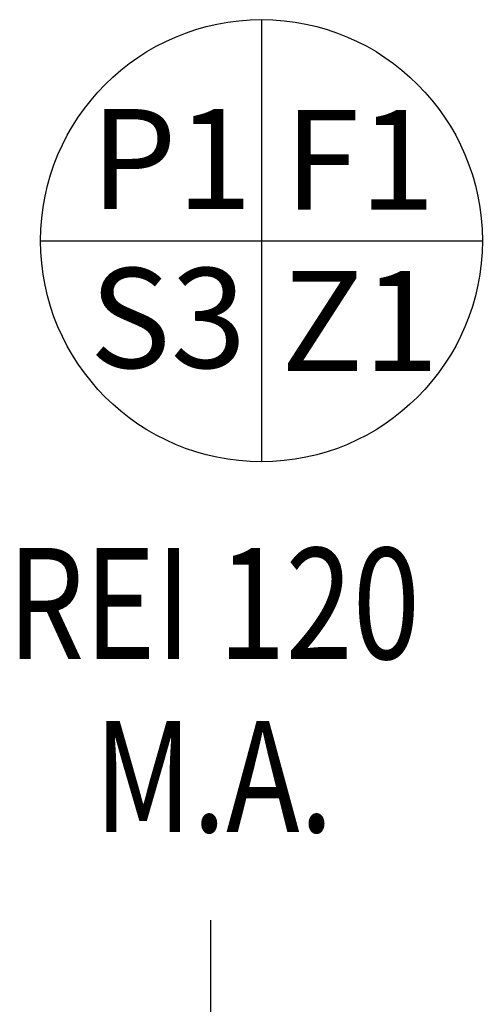
# Model space of a CAD drawing. Units: metres. Extents: x -39 to 66, y 9 to 57.
# Drawn here: x 39 to 39, y 44 to 46 of the extents above; entities that cross this region are included whole.
import ezdxf
from ezdxf.enums import TextEntityAlignment as Align

# ---------------------------------------------------------------- set-up
doc = ezdxf.new("R2010")
doc.units = ezdxf.units.M
doc.header["$LTSCALE"] = 10
for name, color, linetype in [('FINITURE', 230, 'Continuous'), ('INFISSI_INTERNI', 7, 'Continuous'), ('QUOTE', 3, 'Continuous')]:
    doc.layers.add(name, color=color, linetype=linetype)
doc.styles.add('Arial', font='arial.ttf')
doc.styles.add('Romans', font='Romans.shx')

# ---------------------------------------------------------------- blocks, each defined once
blk = doc.blocks.new('FINITURE')
at = {"layer": 'FINITURE'}
for p, q in [((0, 0.3981), (0, -0.3981)), ((-0.3981, 0), (0.3981, 0))]:
    blk.add_line(p, q, dxfattribs=at)
blk.add_circle((0, 0), 0.3981, dxfattribs=at)

msp = doc.modelspace()

# ---------------------------------------------------------------- linework, layer by layer
at = {"layer": 'QUOTE'}
msp.add_line((38.8509, 44.0085), (38.8509, 44.6496), dxfattribs=at)

# ---------------------------------------------------------------- block references
at = {"layer": 'FINITURE'}
msp.add_blockref('FINITURE', (38.9422, 45.8731), dxfattribs=at)

# ---------------------------------------------------------------- texts
at = {"layer": 'FINITURE', "style": 'Arial'}
for s, p in [('P1', (38.7798, 45.8741)), ('F1', (39.1191, 45.8725)), ('S3', (38.7736, 45.5877)), ('Z1', (39.1198, 45.5823))]:
    msp.add_text(s, height=0.18, dxfattribs=at).set_placement(p, align=Align.BOTTOM_CENTER)
at = {"layer": 'INFISSI_INTERNI', "style": 'Romans', "oblique": 15, "width": 0.8}
for s, p in [('REI 120', (38.8561, 45.1198)), ('M.A.', (38.8561, 44.808))]:
    msp.add_text(s, height=0.2, dxfattribs=at).set_placement(p, align=Align.CENTER)

doc.saveas('drawing.dxf')
